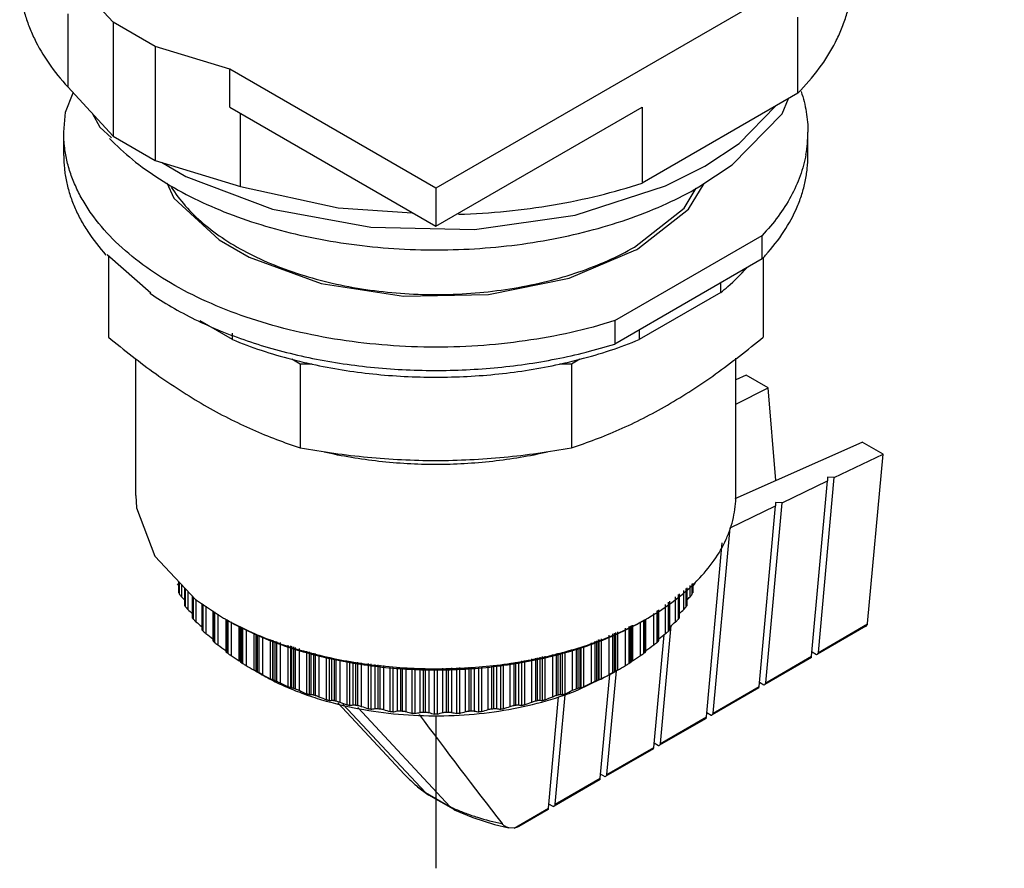
# Model space of a CAD drawing. Units: millimetres. Extents: x 9.1 to 70.7, y 11 to 98.3.
# Drawn here: x 18.2 to 70.7, y 11 to 56.2 of the extents above; entities that cross this region are included whole.
import ezdxf

# ---------------------------------------------------------------- set-up
doc = ezdxf.new("R2010")
doc.units = ezdxf.units.MM
doc.header["$LTSCALE"] = 7.24372
doc.layers.get('0').update_dxf_attribs({"linetype": 'CONTINUOUS'})
for name, color, linetype in [('00_COMPONENTS', 7, 'CONTINUOUS'), ('00_COMPONENTS_1', 7, 'CONTINUOUS'), ('00_COMPONENTS_2', 7, 'CONTINUOUS')]:
    doc.layers.add(name, color=color, linetype=linetype)

msp = doc.modelspace()

# ---------------------------------------------------------------- linework, layer by layer
at = {"color": 7}
for p, q in [((70.678, 64.729), (40.361, 47.226)), ((23.146, 56.086), (21.032, 58.386)), ((20.731, 56.533), (20.731, 52.636)), ((59.666, 52.295), (59.666, 56.346)), ((23.146, 56.086), (23.146, 50.01)), ((25.391, 54.79), (23.146, 56.086)), ((25.391, 54.79), (25.391, 48.714)), ((29.373, 53.57), (25.391, 54.79)), ((29.373, 51.544), (29.373, 53.57)), ((40.361, 47.226), (29.373, 53.57)), ((20.731, 52.636), (23.146, 50.01)), ((59.666, 52.295), (51.374, 47.507)), ((29.373, 51.544), (40.361, 45.2)), ((40.361, 45.2), (51.374, 51.558)), ((51.374, 51.558), (51.374, 47.507)), ((29.939, 47.32), (29.939, 51.217)), ((23.146, 50.01), (25.391, 48.714)), ((25.391, 48.714), (29.939, 47.32)), ((40.361, 47.226), (40.361, 45.2))]:
    msp.add_line(p, q, dxfattribs=at)
for points in [[(54.393, 47.296), (56.173, 48.475), (58.823, 51.196), (59.164, 52.005)], [(54.712, 48.408), (56.532, 49.613), (58.472, 51.605)], [(22.029, 51.225), (22.439, 50.478), (23.07, 49.923)], [(25.725, 48.611), (27.025, 47.861), (31.645, 46.112), (36.903, 45.147)], [(36.903, 45.147), (42.419, 45.036), (47.785, 45.788), (52.619, 47.355), (54.712, 48.408)], [(29.939, 47.32), (35.155, 46.178), (39.106, 45.925)], [(50.958, 44.094), (53.612, 46.171), (54.25, 47.224)]]:
    msp.add_lwpolyline(points, dxfattribs=at)
for points, knots in [([(18.17, 57.944), (18.192, 57.713), (18.259, 57.248), (18.423, 56.558), (18.652, 55.875), (19.047, 54.964), (19.706, 53.848), (20.367, 53.032), (20.731, 52.636)], [0, 0, 0, 0, 0.116549, 0.234441, 0.354288, 0.476652, 0.730723, 1, 1, 1, 1]), ([(59.666, 52.295), (60.076, 52.71), (60.821, 53.568), (61.567, 54.754), (62.012, 55.725), (62.27, 56.454), (62.454, 57.19), (62.527, 57.687), (62.551, 57.935)], [0, 0, 0, 0, 0.271202, 0.525735, 0.647847, 0.767169, 0.884324, 1, 1, 1, 1]), ([(22.961, 49.889), (23.342, 49.488), (24.189, 48.713), (25.633, 47.681), (27.271, 46.752), (29.083, 45.939), (31.045, 45.252), (33.13, 44.7), (35.312, 44.291), (37.56, 44.029), (39.846, 43.918), (42.139, 43.961), (44.408, 44.155), (46.623, 44.499), (48.755, 44.987), (50.775, 45.615), (52.657, 46.372), (53.835, 46.974), (54.393, 47.296)], [0, 0, 0, 0, 0.049649, 0.102653, 0.158976, 0.218423, 0.280675, 0.345314, 0.411842, 0.479709, 0.548325, 0.617079, 0.685356, 0.752557, 0.81811, 0.881489, 0.942245, 1, 1, 1, 1]), ([(26.255, 47.29), (26.475, 46.938), (26.997, 46.247), (27.964, 45.311), (29.123, 44.454), (30.457, 43.689), (31.944, 43.026), (33.563, 42.476), (35.288, 42.047), (37.092, 41.745), (38.947, 41.576), (40.824, 41.541), (42.694, 41.642), (44.528, 41.877), (46.296, 42.243), (47.972, 42.732), (49.529, 43.339), (50.5, 43.83), (50.958, 44.094)], [0, 0, 0, 0, 0.046475, 0.096405, 0.150034, 0.20735, 0.26813, 0.331988, 0.39841, 0.466783, 0.536433, 0.606637, 0.67666, 0.745768, 0.813261, 0.878488, 0.940892, 1, 1, 1, 1]), ([(41.567, 45.84), (42.422, 45.867), (44.12, 45.977), (46.625, 46.312), (49.047, 46.811), (50.613, 47.257), (51.374, 47.507)], [0, 0, 0, 0, 0.257202, 0.511032, 0.759316, 1, 1, 1, 1])]:
    msp.add_open_spline(points, degree=3, knots=knots, dxfattribs=at)
at = {"layer": '00_COMPONENTS', "color": 7}
for p, q in [((26.572, 26.131), (26.658, 26.034)), ((26.658, 26.252), (26.658, 25.677)), ((26.663, 25.65), (26.663, 26.246)), ((26.682, 26.226), (26.682, 25.602)), ((26.803, 26.098), (26.803, 25.441)), ((26.965, 25.927), (26.965, 25.002)), ((26.976, 24.968), (26.976, 25.915)), ((27.002, 25.887), (27.002, 24.92)), ((27.137, 25.745), (27.137, 24.766)), ((53.585, 24.766), (53.585, 25.783)), ((53.72, 24.92), (53.72, 25.887)), ((53.746, 25.907), (53.746, 24.968)), ((53.757, 25.002), (53.757, 25.916)), ((53.919, 25.441), (53.919, 26.041)), ((54.04, 25.602), (54.04, 26.134)), ((54.059, 26.148), (54.059, 25.65)), ((54.065, 25.677), (54.065, 26.153)), ((54.15, 26.131), (54.065, 26.034)), ((26.658, 25.677), (26.663, 25.65)), ((27.372, 25.496), (27.372, 24.344)), ((27.391, 24.303), (27.391, 25.476)), ((27.424, 25.441), (27.424, 24.257)), ((27.572, 25.293), (27.572, 24.11)), ((52.846, 23.707), (52.846, 25.213)), ((53.151, 24.11), (53.151, 25.448)), ((53.298, 24.257), (53.298, 25.562)), ((53.331, 25.587), (53.331, 24.303)), ((53.35, 24.344), (53.35, 25.602)), ((54.059, 25.65), (54.065, 25.677)), ((27.876, 25.09), (27.876, 23.707)), ((27.905, 23.662), (27.905, 25.071)), ((27.944, 25.045), (27.944, 23.618)), ((28.104, 24.938), (28.104, 23.479)), ((28.474, 24.692), (28.474, 23.097)), ((52.163, 23.008), (52.163, 24.686)), ((52.209, 24.722), (52.209, 23.05)), ((52.249, 23.097), (52.249, 24.752)), ((52.619, 23.479), (52.619, 25.038)), ((52.778, 23.618), (52.778, 25.16)), ((52.818, 25.191), (52.818, 23.662)), ((28.513, 23.05), (28.513, 24.666)), ((28.559, 24.635), (28.559, 23.008)), ((28.729, 24.522), (28.729, 22.877)), ((29.159, 24.245), (29.159, 22.517)), ((29.211, 22.47), (29.211, 24.215)), ((29.264, 24.188), (29.264, 22.431)), ((51.458, 22.431), (51.458, 24.19)), ((51.511, 24.215), (51.511, 22.47)), ((51.563, 22.517), (51.563, 24.245)), ((51.993, 22.877), (51.993, 24.555)), ((29.443, 24.098), (29.443, 22.308)), ((29.878, 22.03), (29.878, 23.88)), ((29.929, 23.855), (29.929, 21.973)), ((29.995, 21.928), (29.995, 23.822)), ((30.053, 23.793), (30.053, 21.891)), ((30.24, 23.699), (30.24, 21.778)), ((50.482, 21.778), (50.482, 23.769)), ((50.669, 21.891), (50.669, 23.849)), ((50.727, 23.874), (50.727, 21.928)), ((50.794, 21.973), (50.794, 23.903)), ((50.845, 23.925), (50.845, 22.03)), ((51.279, 22.308), (51.279, 24.113)), ((30.676, 21.522), (30.676, 23.481)), ((30.775, 21.469), (30.775, 23.431)), ((30.857, 21.427), (30.857, 23.39)), ((30.921, 23.358), (30.921, 21.393)), ((31.114, 23.297), (31.114, 21.29)), ((31.549, 21.056), (31.549, 23.16)), ((31.656, 23.126), (31.656, 21.004)), ((31.694, 21.009), (31.694, 23.114)), ((49.028, 23.141), (49.028, 21.009)), ((49.066, 21.004), (49.066, 23.157)), ((49.174, 23.204), (49.174, 21.056)), ((49.608, 21.29), (49.608, 23.391)), ((49.802, 21.393), (49.802, 23.475)), ((49.865, 23.502), (49.865, 21.427)), ((49.947, 23.537), (49.947, 21.469)), ((50.046, 23.58), (50.046, 21.522)), ((31.792, 20.971), (31.792, 23.084)), ((31.86, 23.062), (31.86, 20.941)), ((32.058, 22.999), (32.058, 20.847)), ((32.488, 20.635), (32.488, 22.864)), ((32.603, 22.828), (32.603, 20.589)), ((32.678, 20.597), (32.678, 22.804)), ((32.791, 20.564), (32.791, 22.768)), ((32.864, 22.745), (32.864, 20.538)), ((33.066, 22.682), (33.066, 20.454)), ((47.657, 20.454), (47.657, 22.6)), ((47.858, 20.538), (47.858, 22.644)), ((47.931, 22.667), (47.931, 20.564)), ((48.044, 22.716), (48.044, 20.597)), ((48.12, 20.589), (48.12, 22.748)), ((48.234, 22.798), (48.234, 20.635)), ((48.664, 20.847), (48.664, 22.984)), ((48.862, 20.941), (48.862, 23.069)), ((48.931, 23.099), (48.931, 20.971)), ((33.487, 20.263), (33.487, 22.548)), ((33.609, 22.51), (33.609, 20.223)), ((33.721, 20.236), (33.721, 22.475)), ((33.849, 20.209), (33.849, 22.434)), ((33.925, 22.41), (33.925, 20.186)), ((34.129, 22.346), (34.129, 20.113)), ((34.539, 19.943), (34.539, 22.217)), ((34.666, 22.177), (34.666, 19.909)), ((34.815, 19.928), (34.815, 22.129)), ((34.956, 19.909), (34.956, 22.105)), ((35.035, 22.095), (35.035, 19.89)), ((35.239, 22.069), (35.239, 19.827)), ((45.483, 19.827), (45.483, 22.134)), ((45.687, 19.89), (45.687, 22.177)), ((45.766, 22.194), (45.766, 19.909)), ((45.907, 22.225), (45.907, 19.928)), ((46.056, 19.909), (46.056, 22.257)), ((46.183, 22.284), (46.183, 19.943)), ((46.593, 20.113), (46.593, 22.372)), ((46.797, 20.187), (46.797, 22.416)), ((46.873, 22.432), (46.873, 20.209)), ((47.001, 22.459), (47.001, 20.236)), ((47.114, 20.223), (47.114, 22.484)), ((47.235, 22.51), (47.235, 20.263)), ((35.635, 19.677), (35.635, 22.019)), ((35.766, 22.003), (35.766, 19.65)), ((35.951, 19.677), (35.951, 21.98)), ((36.104, 19.665), (36.104, 21.96)), ((36.186, 21.95), (36.186, 19.651)), ((36.389, 21.924), (36.389, 19.598)), ((36.767, 19.468), (36.767, 21.877)), ((36.902, 21.86), (36.902, 19.447)), ((37.12, 19.485), (37.12, 21.832)), ((37.284, 19.481), (37.284, 21.811)), ((37.369, 21.801), (37.369, 19.47)), ((37.568, 21.776), (37.568, 19.427)), ((37.926, 19.316), (37.926, 21.731)), ((38.064, 21.713), (38.064, 19.302)), ((38.314, 19.351), (38.314, 21.682)), ((38.488, 19.356), (38.488, 21.66)), ((38.574, 21.649), (38.574, 19.349)), ((38.769, 21.624), (38.769, 19.317)), ((39.104, 19.223), (39.104, 21.582)), ((39.243, 21.568), (39.243, 19.216)), ((39.524, 19.279), (39.524, 21.579)), ((39.707, 19.292), (39.707, 21.587)), ((39.793, 21.59), (39.793, 19.29)), ((39.982, 21.598), (39.982, 19.267)), ((40.291, 19.189), (40.291, 21.611)), ((40.431, 21.616), (40.431, 19.189)), ((40.74, 19.267), (40.74, 21.629)), ((40.93, 19.29), (40.93, 21.637)), ((41.016, 21.64), (41.016, 19.292)), ((41.198, 21.647), (41.198, 19.279)), ((41.479, 19.216), (41.479, 21.659)), ((41.619, 21.665), (41.619, 19.223)), ((41.953, 19.317), (41.953, 21.678)), ((42.148, 19.349), (42.148, 21.686)), ((42.234, 21.69), (42.234, 19.356)), ((42.408, 21.697), (42.408, 19.351)), ((42.658, 19.302), (42.658, 21.707)), ((42.796, 21.713), (42.796, 19.316)), ((43.154, 19.427), (43.154, 21.727)), ((43.354, 19.47), (43.354, 21.735)), ((43.438, 21.739), (43.438, 19.481)), ((43.602, 21.745), (43.602, 19.485)), ((43.82, 19.447), (43.82, 21.777)), ((43.956, 21.806), (43.956, 19.468)), ((44.334, 19.598), (44.334, 21.887)), ((44.536, 19.651), (44.536, 21.93)), ((44.618, 21.948), (44.618, 19.665)), ((44.771, 21.981), (44.771, 19.677)), ((44.956, 19.65), (44.956, 22.02)), ((45.087, 22.049), (45.087, 19.677)), ((30.746, 21.481), (30.676, 21.522)), ((30.775, 21.465), (30.746, 21.481)), ((31.003, 21.333), (30.775, 21.465)), ((47.951, 20.477), (49.719, 21.333)), ((49.719, 21.333), (49.947, 21.465)), ((49.976, 21.482), (49.947, 21.465)), ((50.046, 21.522), (49.976, 21.482))]:
    msp.add_line(p, q, dxfattribs=at)
for centre, radius, start, end in [((31.663, 27.542), 5.346, 200.7281, 201.2855), ((81.739, 79.412), 77.012, 224.49216, 224.66382), ((-0.636, 79.036), 76.477, 315.33609, 315.50894), ((49.059, 27.542), 5.345, 338.7153, 339.2727), ((32.253, 27.818), 5.997, 208.3821, 208.8984), ((76.479, 78.203), 72.734, 227.28178, 227.53344), ((4.453, 77.975), 72.423, 312.46608, 312.71881), ((48.47, 27.818), 5.997, 331.1023, 331.6186), ((32.99, 28.285), 6.871, 215.4221, 215.8936), ((47.732, 28.285), 6.871, 324.107, 324.5786), ((71.902, 76.819), 68.872, 229.93448, 230.2649), ((33.838, 28.972), 7.962, 221.8264, 222.2537), ((46.884, 28.972), 7.962, 317.7468, 318.1742), ((8.746, 76.908), 68.988, 309.7354, 310.06526), ((67.762, 75.084), 65.083, 232.45777, 232.8674), ((12.867, 75.206), 65.237, 307.13326, 307.54192), ((34.754, 29.889), 9.259, 227.6227, 228.0092), ((64.236, 73.326), 61.692, 234.86134, 235.34802), ((16.635, 73.112), 61.431, 304.65118, 305.13992), ((45.969, 29.889), 9.259, 311.9913, 312.3778), ((35.694, 31.031), 10.738, 232.8671, 233.2172), ((61.033, 71.237), 58.24, 237.15175, 237.65942), ((19.822, 71.028), 57.993, 302.33972, 302.84956), ((45.029, 31.031), 10.738, 306.7832, 307.1333), ((28.398, 19.691), 2.768, 56.7448, 57.6918), ((28.821, 20.335), 1.998, 56.2838, 56.7431), ((36.615, 32.37), 12.364, 237.6276, 237.9462), ((58.13, 68.82), 54.689, 239.3374, 239.8676), ((22.71, 68.619), 54.455, 300.1315, 300.6639), ((44.107, 32.37), 12.364, 302.0542, 302.3729), ((51.957, 20.252), 2.097, 123.2638, 123.7057), ((52.395, 19.581), 2.898, 122.3295, 123.2309), ((37.479, 33.867), 14.092, 241.9737, 242.2658), ((24.225, 8.671), 14.377, 61.7153, 62.2451), ((23.454, 7.22), 16.02, 61.4371, 61.7454), ((55.514, 66.091), 51.015, 241.4261, 241.9807), ((25.482, 65.582), 50.437, 298.0163, 298.5773), ((57.012, 7.693), 15.482, 118.2495, 118.5685), ((57.137, 7.467), 15.74, 117.7781, 118.262), ((43.243, 33.867), 14.092, 297.7346, 298.0267), ((38.252, 35.463), 15.866, 245.9714, 246.2413), ((53.18, 63.074), 47.215, 243.425, 244.0067), ((32.53, 21.656), 1.07, 273.9004, 277.9809), ((38.911, 37.091), 17.623, 249.6805, 249.9321), ((41.811, 37.091), 17.623, 290.0682, 290.3199), ((48.192, 21.656), 1.07, 262.019, 266.0997), ((27.776, 62.598), 46.684, 295.9902, 296.5785), ((42.47, 35.463), 15.866, 293.7591, 294.029), ((51.13, 59.803), 43.298, 245.3407, 245.953), ((33.4, 22.596), 2.382, 275.0197, 277.7539), ((39.441, 38.677), 19.296, 253.1538, 253.3907), ((49.366, 56.324), 39.287, 247.1793, 247.8267), ((31.522, 55.923), 38.852, 292.1699, 292.8245), ((41.281, 38.677), 19.296, 286.6096, 286.8465), ((41.681, 36.023), 16.763, 288.4224, 291.9673), ((47.322, 22.596), 2.382, 262.2462, 264.9804), ((29.791, 59.364), 42.815, 294.0437, 294.6629), ((34.205, 24.068), 4.184, 276.3194, 278.3804), ((39.837, 40.145), 20.817, 256.4383, 256.6635), ((47.89, 52.69), 35.214, 248.9461, 249.6342), ((34.903, 26.035), 6.444, 277.7013, 279.3598), ((40.107, 41.423), 22.123, 259.5751, 259.7914), ((46.703, 48.961), 31.122, 250.6456, 251.3815), ((35.462, 28.402), 9.07, 279.1319, 280.531), ((40.266, 42.444), 23.156, 262.6014, 262.8112), ((40.456, 42.444), 23.156, 277.1891, 277.3989), ((45.277, 28.499), 9.169, 259.4767, 260.8606), ((34.13, 48.639), 30.782, 288.6146, 289.3586), ((40.615, 41.423), 22.122, 280.2089, 280.4252), ((45.819, 26.035), 6.443, 260.6403, 262.2988), ((32.969, 52.328), 34.827, 290.3622, 291.0579), ((40.885, 40.145), 20.817, 283.3368, 283.562), ((46.517, 24.068), 4.184, 261.6197, 263.6807), ((45.804, 45.203), 27.059, 252.2811, 253.0741), ((35.837, 31.192), 12.097, 280.609, 281.8177), ((40.34, 43.156), 23.872, 265.5508, 265.7563), ((45.187, 41.486), 23.08, 253.8547, 254.7168), ((36.001, 34.309), 15.438, 282.1251, 283.1922), ((40.36, 43.522), 24.239, 268.4544, 268.6579), ((44.844, 37.885), 19.243, 255.3664, 256.3141), ((35.929, 37.684), 19.035, 283.6809, 284.6389), ((40.362, 43.522), 24.239, 271.3424, 271.5458), ((44.758, 34.473), 15.606, 256.8137, 257.8693), ((35.603, 41.246), 22.83, 285.2786, 286.1502), ((40.382, 43.156), 23.872, 274.244, 274.4495), ((44.911, 31.321), 12.229, 258.189, 259.3846), ((35.006, 44.922), 26.765, 286.9217, 287.7234)]:
    msp.add_arc(centre, radius, start, end, dxfattribs=at)
for points, knots in [([(54.15, 26.131), (54.163, 26.145), (54.186, 26.173), (54.218, 26.216), (54.242, 26.257), (54.253, 26.284), (54.256, 26.297)], [0, 0, 0, 0, 0.284927, 0.557674, 0.802531, 1, 1, 1, 1]), ([(26.682, 25.602), (26.687, 25.589), (26.701, 25.563), (26.729, 25.523), (26.764, 25.482), (26.79, 25.455), (26.803, 25.441)], [0, 0, 0, 0, 0.200094, 0.446427, 0.718337, 1, 1, 1, 1]), ([(53.919, 25.441), (53.933, 25.455), (53.958, 25.482), (53.993, 25.523), (54.021, 25.563), (54.035, 25.589), (54.04, 25.602)], [0, 0, 0, 0, 0.281664, 0.553574, 0.799906, 1, 1, 1, 1]), ([(26.965, 25.002), (26.965, 24.997), (26.968, 24.985), (26.973, 24.974), (26.976, 24.968)], [0, 0, 0, 0, 0.417314, 1, 1, 1, 1]), ([(27.002, 24.92), (27.009, 24.908), (27.027, 24.882), (27.07, 24.83), (27.109, 24.792), (27.137, 24.766)], [0, 0, 0, 0, 0.203743, 0.451659, 1, 1, 1, 1]), ([(53.585, 24.766), (53.613, 24.792), (53.652, 24.83), (53.696, 24.883), (53.713, 24.908), (53.72, 24.92)], [0, 0, 0, 0, 0.548342, 0.796258, 1, 1, 1, 1]), ([(53.746, 24.968), (53.749, 24.974), (53.754, 24.985), (53.757, 24.997), (53.757, 25.002)], [0, 0, 0, 0, 0.582683, 1, 1, 1, 1]), ([(27.372, 24.344), (27.372, 24.341), (27.373, 24.335), (27.379, 24.321), (27.386, 24.311), (27.391, 24.303)], [0, 0, 0, 0, 0.165381, 0.384184, 1, 1, 1, 1]), ([(27.424, 24.257), (27.433, 24.246), (27.453, 24.221), (27.502, 24.171), (27.543, 24.135), (27.572, 24.11)], [0, 0, 0, 0, 0.208132, 0.457617, 1, 1, 1, 1]), ([(53.151, 24.11), (53.179, 24.135), (53.221, 24.171), (53.269, 24.221), (53.29, 24.246), (53.298, 24.257)], [0, 0, 0, 0, 0.542383, 0.791869, 1, 1, 1, 1]), ([(53.331, 24.303), (53.336, 24.311), (53.343, 24.322), (53.349, 24.336), (53.35, 24.341), (53.35, 24.344)], [0, 0, 0, 0, 0.615813, 0.834617, 1, 1, 1, 1]), ([(27.876, 23.707), (27.876, 23.704), (27.878, 23.698), (27.887, 23.683), (27.897, 23.671), (27.905, 23.662)], [0, 0, 0, 0, 0.138907, 0.347513, 1, 1, 1, 1]), ([(52.818, 23.662), (52.825, 23.671), (52.835, 23.683), (52.844, 23.698), (52.846, 23.705), (52.846, 23.707)], [0, 0, 0, 0, 0.652484, 0.86109, 1, 1, 1, 1]), ([(27.944, 23.618), (27.955, 23.607), (27.978, 23.584), (28.03, 23.537), (28.074, 23.502), (28.104, 23.479)], [0, 0, 0, 0, 0.213122, 0.464209, 1, 1, 1, 1]), ([(52.619, 23.479), (52.649, 23.502), (52.692, 23.537), (52.744, 23.584), (52.768, 23.607), (52.778, 23.618)], [0, 0, 0, 0, 0.535792, 0.786879, 1, 1, 1, 1]), ([(28.474, 23.097), (28.474, 23.094), (28.477, 23.088), (28.484, 23.078), (28.497, 23.065), (28.507, 23.055), (28.513, 23.05)], [0, 0, 0, 0, 0.111797, 0.310172, 0.606464, 1, 1, 1, 1]), ([(28.559, 23.008), (28.571, 22.997), (28.597, 22.976), (28.653, 22.931), (28.698, 22.899), (28.729, 22.877)], [0, 0, 0, 0, 0.21856, 0.471269, 1, 1, 1, 1]), ([(51.993, 22.877), (52.024, 22.899), (52.069, 22.931), (52.126, 22.976), (52.151, 22.997), (52.163, 23.008)], [0, 0, 0, 0, 0.528732, 0.781441, 1, 1, 1, 1]), ([(52.209, 23.05), (52.215, 23.055), (52.225, 23.065), (52.238, 23.078), (52.246, 23.088), (52.249, 23.094), (52.249, 23.097)], [0, 0, 0, 0, 0.393533, 0.689825, 0.8882, 1, 1, 1, 1]), ([(29.159, 22.517), (29.159, 22.516), (29.16, 22.514), (29.163, 22.511), (29.167, 22.507), (29.175, 22.499), (29.19, 22.486), (29.204, 22.476), (29.211, 22.47)], [0, 0, 0, 0, 0.032236, 0.086911, 0.167493, 0.276018, 0.580801, 1, 1, 1, 1]), ([(29.264, 22.431), (29.292, 22.41), (29.351, 22.369), (29.411, 22.329), (29.443, 22.308)], [0, 0, 0, 0, 0.478659, 1, 1, 1, 1]), ([(51.279, 22.308), (51.311, 22.329), (51.371, 22.369), (51.431, 22.41), (51.458, 22.431)], [0, 0, 0, 0, 0.521342, 1, 1, 1, 1]), ([(51.511, 22.47), (51.519, 22.476), (51.532, 22.487), (51.547, 22.499), (51.556, 22.507), (51.559, 22.511), (51.562, 22.515), (51.563, 22.516), (51.563, 22.517)], [0, 0, 0, 0, 0.419197, 0.723979, 0.832505, 0.913087, 0.967762, 1, 1, 1, 1]), ([(29.929, 21.973), (29.929, 21.973), (29.929, 21.973), (29.93, 21.971), (29.933, 21.969), (29.938, 21.965), (29.945, 21.96), (29.954, 21.954), (29.966, 21.946), (29.98, 21.937), (29.989, 21.931), (29.995, 21.928)], [0, 0, 0, 0, 0.006809, 0.019585, 0.065392, 0.140473, 0.246903, 0.386225, 0.558962, 0.764409, 1, 1, 1, 1]), ([(30.053, 21.891), (30.083, 21.872), (30.145, 21.834), (30.208, 21.797), (30.24, 21.778)], [0, 0, 0, 0, 0.486337, 1, 1, 1, 1]), ([(50.482, 21.778), (50.515, 21.797), (50.577, 21.834), (50.639, 21.872), (50.669, 21.891)], [0, 0, 0, 0, 0.513664, 1, 1, 1, 1]), ([(50.727, 21.928), (50.733, 21.931), (50.743, 21.937), (50.757, 21.946), (50.768, 21.954), (50.777, 21.96), (50.784, 21.965), (50.789, 21.969), (50.792, 21.971), (50.793, 21.973), (50.794, 21.973), (50.794, 21.973)], [0, 0, 0, 0, 0.235591, 0.441036, 0.613773, 0.753095, 0.859525, 0.934607, 0.980414, 0.99319, 1, 1, 1, 1]), ([(30.775, 21.469), (30.775, 21.469), (30.776, 21.469), (30.776, 21.469), (30.778, 21.468), (30.781, 21.466), (30.787, 21.464), (30.795, 21.459), (30.807, 21.453), (30.821, 21.446), (30.838, 21.437), (30.85, 21.43), (30.857, 21.427)], [0, 0, 0, 0, 0.002918, 0.012259, 0.028657, 0.052463, 0.123597, 0.228153, 0.368099, 0.544306, 0.755998, 1, 1, 1, 1]), ([(31.004, 21.333), (31.264, 21.182), (31.806, 20.895), (32.659, 20.512), (33.564, 20.17), (34.845, 19.768), (36.536, 19.386), (38.642, 19.126), (40.792, 19.065), (42.932, 19.206), (45.004, 19.545), (46.337, 19.905), (46.978, 20.119)], [0, 0, 0, 0, 0.05482, 0.111743, 0.170584, 0.231168, 0.356635, 0.486194, 0.617616, 0.74857, 0.876745, 1, 1, 1, 1]), ([(31.656, 21.004), (31.655, 21.004), (31.654, 21.004), (31.651, 21.005), (31.645, 21.008), (31.634, 21.012), (31.62, 21.019), (31.603, 21.027), (31.579, 21.04), (31.561, 21.049), (31.549, 21.056)], [0, 0, 0, 0, 0.009658, 0.026908, 0.087124, 0.184956, 0.319595, 0.481801, 0.656913, 1, 1, 1, 1]), ([(31.694, 21.009), (31.695, 21.009), (31.698, 21.009), (31.703, 21.007), (31.711, 21.005), (31.722, 21.001), (31.736, 20.995), (31.759, 20.986), (31.778, 20.977), (31.792, 20.971)], [0, 0, 0, 0, 0.029751, 0.083158, 0.162899, 0.2711, 0.409264, 0.577844, 1, 1, 1, 1]), ([(48.931, 20.971), (48.944, 20.977), (48.963, 20.986), (48.987, 20.995), (49, 21.001), (49.011, 21.005), (49.019, 21.007), (49.024, 21.009), (49.027, 21.009), (49.028, 21.009)], [0, 0, 0, 0, 0.422159, 0.59074, 0.728904, 0.837104, 0.916845, 0.970251, 1, 1, 1, 1]), ([(49.174, 21.056), (49.162, 21.049), (49.143, 21.04), (49.119, 21.027), (49.102, 21.019), (49.088, 21.012), (49.078, 21.008), (49.071, 21.005), (49.068, 21.004), (49.067, 21.004), (49.066, 21.004)], [0, 0, 0, 0, 0.343082, 0.518193, 0.680407, 0.815039, 0.912876, 0.973092, 0.990342, 1, 1, 1, 1]), ([(49.865, 21.427), (49.872, 21.43), (49.884, 21.437), (49.901, 21.446), (49.916, 21.453), (49.927, 21.459), (49.936, 21.464), (49.941, 21.467), (49.944, 21.468), (49.946, 21.469), (49.946, 21.469), (49.947, 21.469), (49.947, 21.469)], [0, 0, 0, 0, 0.244005, 0.455698, 0.631906, 0.771851, 0.876407, 0.94754, 0.971345, 0.987743, 0.997083, 1, 1, 1, 1]), ([(31.86, 20.941), (31.894, 20.926), (31.96, 20.896), (32.026, 20.864), (32.058, 20.847)], [0, 0, 0, 0, 0.502286, 1, 1, 1, 1]), ([(32.603, 20.589), (32.601, 20.589), (32.597, 20.589), (32.588, 20.592), (32.576, 20.596), (32.561, 20.602), (32.543, 20.61), (32.518, 20.62), (32.5, 20.629), (32.488, 20.635)], [0, 0, 0, 0, 0.037525, 0.106118, 0.209386, 0.3458, 0.505829, 0.675269, 1, 1, 1, 1]), ([(32.678, 20.597), (32.68, 20.597), (32.684, 20.597), (32.696, 20.595), (32.718, 20.59), (32.751, 20.579), (32.777, 20.57), (32.791, 20.564)], [0, 0, 0, 0, 0.043554, 0.107639, 0.305608, 0.604855, 1, 1, 1, 1]), ([(32.864, 20.538), (32.899, 20.525), (32.967, 20.498), (33.033, 20.469), (33.066, 20.454)], [0, 0, 0, 0, 0.510552, 1, 1, 1, 1]), ([(47.657, 20.454), (47.689, 20.469), (47.756, 20.498), (47.823, 20.525), (47.858, 20.538)], [0, 0, 0, 0, 0.489449, 1, 1, 1, 1]), ([(47.931, 20.564), (47.945, 20.57), (47.971, 20.579), (48.004, 20.59), (48.026, 20.595), (48.038, 20.597), (48.042, 20.597), (48.044, 20.597)], [0, 0, 0, 0, 0.395148, 0.694395, 0.892363, 0.956447, 1, 1, 1, 1]), ([(48.12, 20.589), (48.121, 20.589), (48.125, 20.59), (48.134, 20.592), (48.146, 20.596), (48.155, 20.6), (48.16, 20.602)], [0, 0, 0, 0, 0.108529, 0.306936, 0.605538, 1, 1, 1, 1]), ([(48.16, 20.602), (48.166, 20.604), (48.191, 20.615), (48.216, 20.626), (48.234, 20.635)], [0, 0, 0, 0, 0.244607, 1, 1, 1, 1]), ([(48.664, 20.847), (48.697, 20.864), (48.762, 20.896), (48.829, 20.926), (48.862, 20.941)], [0, 0, 0, 0, 0.497715, 1, 1, 1, 1]), ([(33.609, 20.223), (33.606, 20.223), (33.601, 20.223), (33.591, 20.225), (33.578, 20.229), (33.555, 20.236), (33.524, 20.248), (33.499, 20.258), (33.487, 20.263)], [0, 0, 0, 0, 0.047543, 0.124111, 0.232574, 0.370688, 0.692671, 1, 1, 1, 1]), ([(33.721, 20.236), (33.727, 20.236), (33.742, 20.235), (33.768, 20.231), (33.805, 20.222), (33.833, 20.214), (33.849, 20.209)], [0, 0, 0, 0, 0.127112, 0.333426, 0.626752, 1, 1, 1, 1]), ([(33.925, 20.186), (33.961, 20.176), (34.03, 20.153), (34.097, 20.127), (34.129, 20.113)], [0, 0, 0, 0, 0.519048, 1, 1, 1, 1]), ([(46.593, 20.113), (46.625, 20.127), (46.693, 20.153), (46.761, 20.176), (46.797, 20.187)], [0, 0, 0, 0, 0.480953, 1, 1, 1, 1]), ([(46.873, 20.209), (46.889, 20.214), (46.917, 20.222), (46.954, 20.231), (46.981, 20.235), (46.995, 20.236), (47.001, 20.236)], [0, 0, 0, 0, 0.37325, 0.666577, 0.87289, 1, 1, 1, 1]), ([(47.114, 20.223), (47.116, 20.223), (47.121, 20.223), (47.131, 20.225), (47.144, 20.229), (47.154, 20.232), (47.16, 20.234)], [0, 0, 0, 0, 0.12812, 0.334715, 0.627396, 1, 1, 1, 1]), ([(47.16, 20.234), (47.166, 20.236), (47.192, 20.245), (47.217, 20.255), (47.235, 20.263)], [0, 0, 0, 0, 0.251217, 1, 1, 1, 1]), ([(34.666, 19.909), (34.663, 19.909), (34.657, 19.909), (34.64, 19.911), (34.612, 19.918), (34.576, 19.929), (34.551, 19.938), (34.539, 19.943)], [0, 0, 0, 0, 0.056947, 0.141095, 0.394224, 0.709165, 1, 1, 1, 1]), ([(34.815, 19.928), (34.822, 19.929), (34.839, 19.93), (34.869, 19.926), (34.91, 19.92), (34.939, 19.913), (34.956, 19.909)], [0, 0, 0, 0, 0.143279, 0.356525, 0.64497, 1, 1, 1, 1]), ([(35.035, 19.89), (35.072, 19.881), (35.141, 19.862), (35.208, 19.839), (35.239, 19.827)], [0, 0, 0, 0, 0.527828, 1, 1, 1, 1]), ([(35.766, 19.65), (35.763, 19.649), (35.756, 19.649), (35.738, 19.65), (35.708, 19.655), (35.671, 19.665), (35.646, 19.673), (35.635, 19.677)], [0, 0, 0, 0, 0.065835, 0.157204, 0.416703, 0.724934, 1, 1, 1, 1]), ([(35.951, 19.677), (35.959, 19.679), (35.978, 19.68), (36.012, 19.679), (36.055, 19.674), (36.087, 19.669), (36.104, 19.665)], [0, 0, 0, 0, 0.156858, 0.37599, 0.660365, 1, 1, 1, 1]), ([(36.186, 19.651), (36.223, 19.644), (36.291, 19.629), (36.358, 19.608), (36.389, 19.598)], [0, 0, 0, 0, 0.536967, 1, 1, 1, 1]), ([(36.902, 19.447), (36.894, 19.445), (36.874, 19.445), (36.84, 19.449), (36.803, 19.457), (36.778, 19.464), (36.767, 19.468)], [0, 0, 0, 0, 0.17246, 0.438193, 0.740062, 1, 1, 1, 1]), ([(37.12, 19.485), (37.129, 19.486), (37.151, 19.488), (37.206, 19.489), (37.251, 19.485), (37.284, 19.481)], [0, 0, 0, 0, 0.168553, 0.392821, 1, 1, 1, 1]), ([(37.369, 19.47), (37.405, 19.465), (37.473, 19.454), (37.539, 19.437), (37.568, 19.427)], [0, 0, 0, 0, 0.546565, 1, 1, 1, 1]), ([(43.154, 19.427), (43.183, 19.437), (43.249, 19.454), (43.317, 19.465), (43.354, 19.47)], [0, 0, 0, 0, 0.453436, 1, 1, 1, 1]), ([(43.438, 19.481), (43.471, 19.485), (43.516, 19.489), (43.571, 19.488), (43.593, 19.486), (43.602, 19.485)], [0, 0, 0, 0, 0.607181, 0.831448, 1, 1, 1, 1]), ([(43.956, 19.468), (43.944, 19.464), (43.919, 19.457), (43.882, 19.449), (43.848, 19.445), (43.828, 19.446), (43.82, 19.447)], [0, 0, 0, 0, 0.259935, 0.561809, 0.827538, 1, 1, 1, 1]), ([(44.334, 19.598), (44.364, 19.608), (44.431, 19.629), (44.499, 19.644), (44.536, 19.651)], [0, 0, 0, 0, 0.463034, 1, 1, 1, 1]), ([(44.618, 19.665), (44.635, 19.669), (44.667, 19.674), (44.71, 19.679), (44.744, 19.68), (44.763, 19.679), (44.771, 19.677)], [0, 0, 0, 0, 0.339637, 0.624012, 0.843144, 1, 1, 1, 1]), ([(45.087, 19.677), (45.076, 19.673), (45.051, 19.665), (45.014, 19.656), (44.985, 19.65), (44.966, 19.649), (44.959, 19.649), (44.956, 19.65)], [0, 0, 0, 0, 0.275062, 0.583299, 0.842794, 0.934163, 1, 1, 1, 1]), ([(45.483, 19.827), (45.514, 19.839), (45.582, 19.862), (45.65, 19.881), (45.687, 19.89)], [0, 0, 0, 0, 0.472173, 1, 1, 1, 1]), ([(45.766, 19.909), (45.783, 19.913), (45.813, 19.92), (45.853, 19.927), (45.883, 19.93), (45.9, 19.929), (45.907, 19.928)], [0, 0, 0, 0, 0.355032, 0.643478, 0.856723, 1, 1, 1, 1]), ([(46.183, 19.943), (46.172, 19.939), (46.147, 19.929), (46.11, 19.918), (46.082, 19.911), (46.065, 19.909), (46.059, 19.909), (46.056, 19.909)], [0, 0, 0, 0, 0.290831, 0.605778, 0.858903, 0.943052, 1, 1, 1, 1]), ([(38.064, 19.302), (38.055, 19.3), (38.034, 19.299), (37.999, 19.301), (37.961, 19.306), (37.937, 19.312), (37.926, 19.316)], [0, 0, 0, 0, 0.187386, 0.459157, 0.754817, 1, 1, 1, 1]), ([(38.314, 19.351), (38.324, 19.353), (38.348, 19.357), (38.406, 19.36), (38.454, 19.359), (38.488, 19.356)], [0, 0, 0, 0, 0.178761, 0.407495, 1, 1, 1, 1]), ([(38.574, 19.349), (38.61, 19.347), (38.676, 19.339), (38.741, 19.325), (38.769, 19.317)], [0, 0, 0, 0, 0.556749, 1, 1, 1, 1]), ([(39.243, 19.216), (39.234, 19.214), (39.212, 19.211), (39.175, 19.211), (39.138, 19.215), (39.114, 19.22), (39.104, 19.223)], [0, 0, 0, 0, 0.201962, 0.479687, 0.769295, 1, 1, 1, 1]), ([(39.524, 19.279), (39.535, 19.281), (39.56, 19.286), (39.621, 19.292), (39.671, 19.293), (39.707, 19.292)], [0, 0, 0, 0, 0.187861, 0.420581, 1, 1, 1, 1]), ([(39.793, 19.29), (39.829, 19.289), (39.893, 19.285), (39.956, 19.274), (39.982, 19.267)], [0, 0, 0, 0, 0.567684, 1, 1, 1, 1]), ([(40.431, 19.189), (40.421, 19.187), (40.398, 19.183), (40.361, 19.181), (40.324, 19.183), (40.301, 19.187), (40.291, 19.189)], [0, 0, 0, 0, 0.216348, 0.500001, 0.783649, 1, 1, 1, 1]), ([(40.74, 19.267), (40.766, 19.274), (40.83, 19.285), (40.893, 19.289), (40.93, 19.29)], [0, 0, 0, 0, 0.432317, 1, 1, 1, 1]), ([(41.016, 19.292), (41.051, 19.293), (41.101, 19.292), (41.162, 19.286), (41.187, 19.281), (41.198, 19.279)], [0, 0, 0, 0, 0.57942, 0.812139, 1, 1, 1, 1]), ([(41.619, 19.223), (41.608, 19.22), (41.584, 19.215), (41.547, 19.211), (41.511, 19.211), (41.488, 19.214), (41.479, 19.216)], [0, 0, 0, 0, 0.230702, 0.520315, 0.798035, 1, 1, 1, 1]), ([(41.953, 19.317), (41.981, 19.325), (42.046, 19.339), (42.112, 19.347), (42.148, 19.349)], [0, 0, 0, 0, 0.443252, 1, 1, 1, 1]), ([(42.234, 19.356), (42.268, 19.359), (42.316, 19.36), (42.374, 19.357), (42.398, 19.353), (42.408, 19.351)], [0, 0, 0, 0, 0.592507, 0.82124, 1, 1, 1, 1]), ([(42.796, 19.316), (42.785, 19.312), (42.761, 19.306), (42.723, 19.301), (42.688, 19.299), (42.667, 19.3), (42.658, 19.302)], [0, 0, 0, 0, 0.245179, 0.540844, 0.812611, 1, 1, 1, 1])]:
    msp.add_open_spline(points, degree=3, knots=knots, dxfattribs=at)
for points in [[(31.656, 21.004), (31.669, 21.004), (31.681, 21.006), (31.694, 21.009)], [(49.028, 21.009), (49.041, 21.006), (49.054, 21.005), (49.066, 21.004)]]:
    msp.add_open_spline(points, degree=3, dxfattribs=at)
at = {"layer": '00_COMPONENTS_1', "color": 7}
for p, q in [((20.517, 48.968), (20.517, 50.212)), ((60.205, 48.968), (60.205, 50.212)), ((53.838, 46.104), (54.672, 47.48)), ((51.137, 43.99), (53.838, 46.104)), ((49.903, 40.167), (57.76, 44.703)), ((57.76, 43.459), (57.76, 44.703)), ((22.84, 43.687), (25.161, 41.656)), ((22.899, 43.636), (22.899, 39.295)), ((57.76, 43.459), (49.903, 38.922)), ((57.824, 43.538), (57.824, 39.295)), ((55.553, 41.666), (55.553, 42.184)), ((55.553, 41.666), (51.212, 39.16)), ((29.51, 39.16), (27.787, 40.155)), ((49.903, 40.167), (49.903, 38.922)), ((29.51, 39.16), (29.51, 39.501)), ((51.212, 39.678), (51.212, 39.16)), ((24.361, 30.842), (24.361, 38.127)), ((33.128, 37.849), (32.682, 38.106)), ((33.759, 37.849), (33.128, 37.849)), ((33.128, 37.849), (33.128, 33.389)), ((47.594, 37.849), (46.964, 37.849)), ((48.04, 38.106), (47.594, 37.849)), ((47.594, 37.849), (47.594, 33.389)), ((56.361, 30.842), (56.361, 38.163)), ((40.361, 19.095), (40.361, 10.963))]:
    msp.add_line(p, q, dxfattribs=at)
for points in [[(20.517, 50.212), (20.606, 51.291), (21.022, 52.319)], [(26.01, 47.518), (26.393, 46.693), (28.806, 44.475), (30.415, 43.545), (34.256, 42.15), (38.638, 41.47), (43.176, 41.565), (47.467, 42.428), (51.023, 43.942)], [(24.361, 30.842), (24.402, 30.183), (25.37, 27.613)], [(25.37, 27.613), (27.552, 25.306), (29.047, 24.31)]]:
    msp.add_lwpolyline(points, dxfattribs=at)
for centre, radius, start, end in [((53.527, 50.214), 6.678, 349.6982, 359.9789), ((43.926, 56.481), 14.423, 299.5406, 299.9993), ((49.42, 51.382), 11.504, 316.4718, 317.8611), ((39.638, 64.815), 27.6, 255.4017, 257.7001), ((41.031, 65.035), 27.826, 282.3096, 284.5893), ((36.652, 37.482), 15.21, 240, 240.7553), ((44.054, 37.511), 15.243, 299.276, 299.9977)]:
    msp.add_arc(centre, radius, start, end, dxfattribs=at)
for points, knots in [([(59.846, 52.379), (59.964, 52.028), (60.144, 51.312), (60.205, 50.576), (60.205, 50.212)], [0, 0, 0, 0, 0.504397, 1, 1, 1, 1]), ([(49.903, 40.167), (49.137, 39.924), (47.557, 39.501), (45.114, 39.056), (42.593, 38.796), (40.035, 38.725), (37.482, 38.844), (34.977, 39.152), (32.56, 39.643), (30.273, 40.309), (28.153, 41.14), (26.234, 42.121), (24.547, 43.238), (23.121, 44.474), (22.153, 45.608), (21.542, 46.553), (21.171, 47.265), (20.88, 47.99), (20.671, 48.725), (20.545, 49.467), (20.517, 49.964), (20.517, 50.212)], [0, 0, 0, 0, 0.069471, 0.141208, 0.214461, 0.288433, 0.3623, 0.435242, 0.506469, 0.575255, 0.640964, 0.703089, 0.761293, 0.815456, 0.86573, 0.889571, 0.91265, 0.935085, 0.957015, 0.978596, 1, 1, 1, 1]), ([(20.517, 48.968), (20.517, 48.738), (20.541, 48.276), (20.65, 47.587), (20.83, 46.904), (21.081, 46.228), (21.401, 45.563), (21.929, 44.679), (22.414, 44.059), (22.77, 43.666)], [0, 0, 0, 0, 0.117032, 0.234905, 0.354426, 0.476352, 0.601356, 0.730026, 1, 1, 1, 1]), ([(60.097, 49.02), (60.028, 48.638), (59.82, 47.871), (59.318, 46.763), (58.63, 45.691), (58.067, 45.026), (57.76, 44.703)], [0, 0, 0, 0, 0.234023, 0.47665, 0.731215, 1, 1, 1, 1]), ([(57.95, 43.663), (58.306, 44.057), (58.944, 44.87), (59.553, 45.99), (59.892, 46.903), (60.072, 47.587), (60.181, 48.276), (60.205, 48.738), (60.205, 48.968)], [0, 0, 0, 0, 0.27008, 0.523565, 0.64551, 0.765055, 0.882949, 1, 1, 1, 1]), ([(55.553, 41.666), (55.681, 41.77), (56.172, 42.182), (56.632, 42.631), (56.95, 42.986)], [0, 0, 0, 0, 0.25788, 1, 1, 1, 1]), ([(25.115, 41.634), (25.488, 41.376), (26.273, 40.879), (27.528, 40.211), (28.877, 39.607), (30.31, 39.073), (31.817, 38.612), (33.931, 38.093), (36.685, 37.652), (40.064, 37.456), (43.452, 37.594), (46.225, 37.987), (48.362, 38.468), (49.397, 38.762), (49.903, 38.922)], [0, 0, 0, 0, 0.05297, 0.108279, 0.165804, 0.225373, 0.286773, 0.349757, 0.47932, 0.611698, 0.744305, 0.874538, 0.938026, 1, 1, 1, 1]), ([(22.899, 39.295), (23.315, 38.948), (24.149, 38.275), (25.423, 37.324), (26.706, 36.45), (27.994, 35.66), (29.283, 34.959), (30.568, 34.349), (31.846, 33.825), (32.703, 33.526), (33.128, 33.389)], [0, 0, 0, 0, 0.136606, 0.270472, 0.401145, 0.528266, 0.651627, 0.771217, 0.88723, 1, 1, 1, 1]), ([(29.51, 39.16), (30.016, 38.951), (31.063, 38.564), (32.133, 38.249), (32.682, 38.106)], [0, 0, 0, 0, 0.491525, 1, 1, 1, 1]), ([(48.04, 38.106), (48.589, 38.249), (49.659, 38.564), (50.706, 38.951), (51.212, 39.16)], [0, 0, 0, 0, 0.508475, 1, 1, 1, 1]), ([(52.709, 35.663), (53.593, 36.174), (54.896, 37.023), (56.573, 38.275), (57.408, 38.948), (57.824, 39.295)], [0, 0, 0, 0, 0.487926, 0.74137, 1, 1, 1, 1]), ([(33.759, 37.849), (34.829, 37.615), (37.023, 37.267), (40.361, 37.094), (43.699, 37.267), (45.893, 37.615), (46.964, 37.849)], [0, 0, 0, 0, 0.247283, 0.5, 0.752718, 1, 1, 1, 1]), ([(47.594, 33.389), (48.457, 33.667), (50.208, 34.33), (51.876, 35.182), (52.709, 35.663)], [0, 0, 0, 0, 0.484979, 1, 1, 1, 1]), ([(33.128, 33.389), (34.318, 33.174), (36.12, 32.918), (38.538, 32.741), (40.361, 32.696), (42.184, 32.741), (44.603, 32.918), (46.404, 33.174), (47.594, 33.389)], [0, 0, 0, 0, 0.249461, 0.374657, 0.5, 0.625342, 0.750539, 1, 1, 1, 1]), ([(46.321, 33.159), (45.357, 32.936), (43.378, 32.604), (40.361, 32.439), (37.345, 32.604), (35.365, 32.936), (34.402, 33.159)], [0, 0, 0, 0, 0.246966, 0.5, 0.753034, 1, 1, 1, 1]), ([(54.317, 26.323), (54.638, 26.654), (55.214, 27.339), (55.768, 28.294), (56.077, 29.074), (56.24, 29.659), (56.339, 30.249), (56.361, 30.645), (56.361, 30.842)], [0, 0, 0, 0, 0.272031, 0.525963, 0.647634, 0.76663, 0.883785, 1, 1, 1, 1]), ([(51.675, 24.31), (52.174, 24.598), (53.104, 25.208), (53.945, 25.94), (54.317, 26.323)], [0, 0, 0, 0, 0.519023, 1, 1, 1, 1]), ([(29.221, 24.211), (29.599, 24), (30.388, 23.6), (31.636, 23.081), (32.965, 22.634), (34.362, 22.263), (35.814, 21.97), (37.816, 21.688), (40.366, 21.548), (42.916, 21.689), (44.918, 21.972), (46.369, 22.265), (47.766, 22.637), (49.094, 23.085), (50.342, 23.604), (51.131, 24.003), (51.508, 24.215)], [0, 0, 0, 0, 0.056087, 0.114594, 0.175285, 0.23787, 0.302017, 0.367363, 0.500035, 0.632702, 0.698041, 0.76218, 0.824754, 0.885428, 0.943929, 1, 1, 1, 1]), ([(29.227, 24.206), (29.6, 23.991), (30.382, 23.583), (31.623, 23.054), (32.948, 22.597), (34.344, 22.218), (35.797, 21.918), (37.803, 21.629), (40.361, 21.486), (42.919, 21.629), (44.925, 21.918), (46.378, 22.218), (47.774, 22.597), (49.099, 23.054), (50.34, 23.583), (51.122, 23.991), (51.495, 24.206)], [0, 0, 0, 0, 0.055844, 0.114191, 0.1748, 0.237377, 0.301579, 0.36703, 0.499998, 0.632966, 0.698417, 0.76262, 0.825198, 0.885805, 0.944163, 1, 1, 1, 1])]:
    msp.add_open_spline(points, degree=3, knots=knots, dxfattribs=at)
at = {"layer": '00_COMPONENTS_2', "color": 7}
for p, q in [((56.918, 37.267), (56.361, 37.009)), ((58.094, 36.588), (56.918, 37.267)), ((56.361, 35.72), (58.094, 36.588)), ((58.495, 31.641), (58.094, 36.588)), ((56.33, 30.675), (63.103, 33.696)), ((64.215, 33.054), (63.103, 33.696)), ((61.612, 31.799), (64.215, 33.054)), ((63.391, 24.016), (64.215, 33.054)), ((58.831, 30.459), (61.256, 31.628)), ((60.403, 22.272), (61.256, 31.628)), ((60.762, 22.479), (61.612, 31.799)), ((61.612, 31.799), (61.253, 31.818)), ((61.253, 31.818), (61.256, 31.628)), ((57.956, 20.859), (58.831, 30.459)), ((58.831, 30.459), (58.473, 30.477)), ((58.473, 30.477), (58.475, 30.287)), ((56.05, 29.118), (58.475, 30.287)), ((57.597, 20.652), (58.475, 30.287)), ((55.15, 19.239), (56.05, 29.118)), ((54.791, 19.032), (55.638, 28.324)), ((52.343, 17.619), (52.917, 23.915)), ((63.285, 23.869), (60.711, 22.383)), ((60.762, 22.479), (63.388, 23.995)), ((51.984, 17.411), (52.531, 23.412)), ((60.392, 22.199), (57.904, 20.763)), ((57.956, 20.859), (60.403, 22.272)), ((60.658, 22.353), (60.423, 22.489)), ((60.67, 22.36), (60.658, 22.353)), ((49.13, 15.763), (49.634, 21.292)), ((49.489, 15.971), (49.992, 21.491)), ((57.586, 20.579), (55.098, 19.143)), ((55.15, 19.239), (57.597, 20.652)), ((57.851, 20.733), (57.617, 20.869)), ((57.864, 20.74), (57.851, 20.733)), ((46.372, 14.171), (46.912, 20.103)), ((46.731, 14.378), (47.263, 20.217)), ((35.132, 19.787), (38.698, 15.965)), ((39.803, 15.012), (35.409, 19.72)), ((41.124, 14.248), (36.194, 19.533)), ((54.779, 18.959), (52.292, 17.523)), ((52.343, 17.619), (54.791, 19.032)), ((55.045, 19.113), (54.81, 19.248)), ((55.057, 19.119), (55.045, 19.113)), ((51.973, 17.339), (49.437, 15.875)), ((49.489, 15.971), (51.984, 17.411)), ((52.239, 17.492), (52.004, 17.628)), ((52.251, 17.499), (52.239, 17.492)), ((46.731, 14.378), (49.13, 15.763)), ((49.384, 15.844), (49.149, 15.98)), ((49.397, 15.851), (49.384, 15.844)), ((49.119, 15.691), (46.679, 14.282)), ((39.803, 15.012), (41.124, 14.248)), ((39.803, 15.012), (39.931, 14.9)), ((39.931, 14.9), (39.993, 14.861)), ((41.298, 14.108), (39.993, 14.861)), ((41.298, 14.108), (41.124, 14.248)), ((46.626, 14.252), (46.391, 14.388)), ((46.639, 14.259), (46.626, 14.252)), ((41.347, 14.082), (41.298, 14.108)), ((44.531, 13.109), (46.372, 14.171)), ((46.36, 14.098), (44.784, 13.188)), ((44.531, 13.109), (44.26, 13.121))]:
    msp.add_line(p, q, dxfattribs=at)
for points in [[(38.697, 15.966), (38.846, 15.811), (39.39, 15.313), (39.932, 14.9)], [(41.347, 14.082), (42.334, 13.669), (43.488, 13.305), (44.26, 13.121)]]:
    msp.add_lwpolyline(points, dxfattribs=at)
for centre, radius, start, end in [((43.388, 20.342), 6.415, 223.0251, 226.5765), ((43.668, 20.634), 6.819, 226.551, 228.7822), ((44.029, 21.05), 7.37, 228.7975, 235.0072), ((45.505, 23.53), 10.263, 244.7357, 246.2163)]:
    msp.add_arc(centre, radius, start, end, dxfattribs=at)
for centre, major_axis, ratio, start_param, end_param in [((63.211, 23.912), (0.144, 0.21), 0.51726, -0.844261, -0.744592), ((60.404, 22.5), (0.012, 0.3), 0.043073, -3.114315, -2.428572), ((60.404, 22.5), (0.359, -0.015), 0.54791, -0.713027, -0.027283), ((57.598, 20.879), (0.012, 0.3), 0.043073, -3.114315, -2.428572), ((57.598, 20.879), (0.359, -0.015), 0.54791, -0.713027, -0.027283), ((70.873, -1.016), (-50.96, 58.283), 0.150884, 1.089323, 1.192825), ((54.791, 19.259), (0.012, 0.3), 0.043073, -3.114315, -2.428572), ((54.791, 19.259), (0.359, -0.015), 0.54791, -0.713027, -0.027283), ((51.985, 17.639), (0.012, 0.3), 0.043073, -3.114315, -2.428572), ((51.985, 17.639), (0.359, -0.015), 0.54791, -0.713027, -0.027283), ((49.131, 15.991), (0.012, 0.3), 0.043073, -3.114315, -2.428572), ((49.131, 15.991), (0.359, -0.015), 0.54791, -0.713027, -0.027283), ((46.372, 14.399), (0.359, -0.015), 0.54791, -0.713027, -0.027283), ((46.372, 14.399), (0.012, 0.3), 0.043073, -3.114315, -2.428572)]:
    msp.add_ellipse(centre, major_axis=major_axis, ratio=ratio, start_param=start_param, end_param=end_param, dxfattribs=at)
for points, knots in [([(63.285, 23.869), (63.298, 23.877), (63.322, 23.893), (63.353, 23.922), (63.377, 23.957), (63.386, 23.983), (63.388, 23.995)], [0, 0, 0, 0, 0.263848, 0.519098, 0.764358, 1, 1, 1, 1]), ([(41.366, 14.138), (41.561, 14.052), (41.961, 13.89), (42.798, 13.604), (43.45, 13.438), (43.893, 13.346)], [0, 0, 0, 0, 0.240862, 0.488322, 1, 1, 1, 1]), ([(44.26, 13.121), (44.223, 13.129), (44.152, 13.15), (44.053, 13.198), (43.965, 13.264), (43.916, 13.317), (43.893, 13.346)], [0, 0, 0, 0, 0.255427, 0.503476, 0.749771, 1, 1, 1, 1]), ([(44.784, 13.188), (44.746, 13.166), (44.665, 13.13), (44.577, 13.113), (44.531, 13.109)], [0, 0, 0, 0, 0.487929, 1, 1, 1, 1])]:
    msp.add_open_spline(points, degree=3, knots=knots, dxfattribs=at)

doc.saveas('drawing.dxf')
